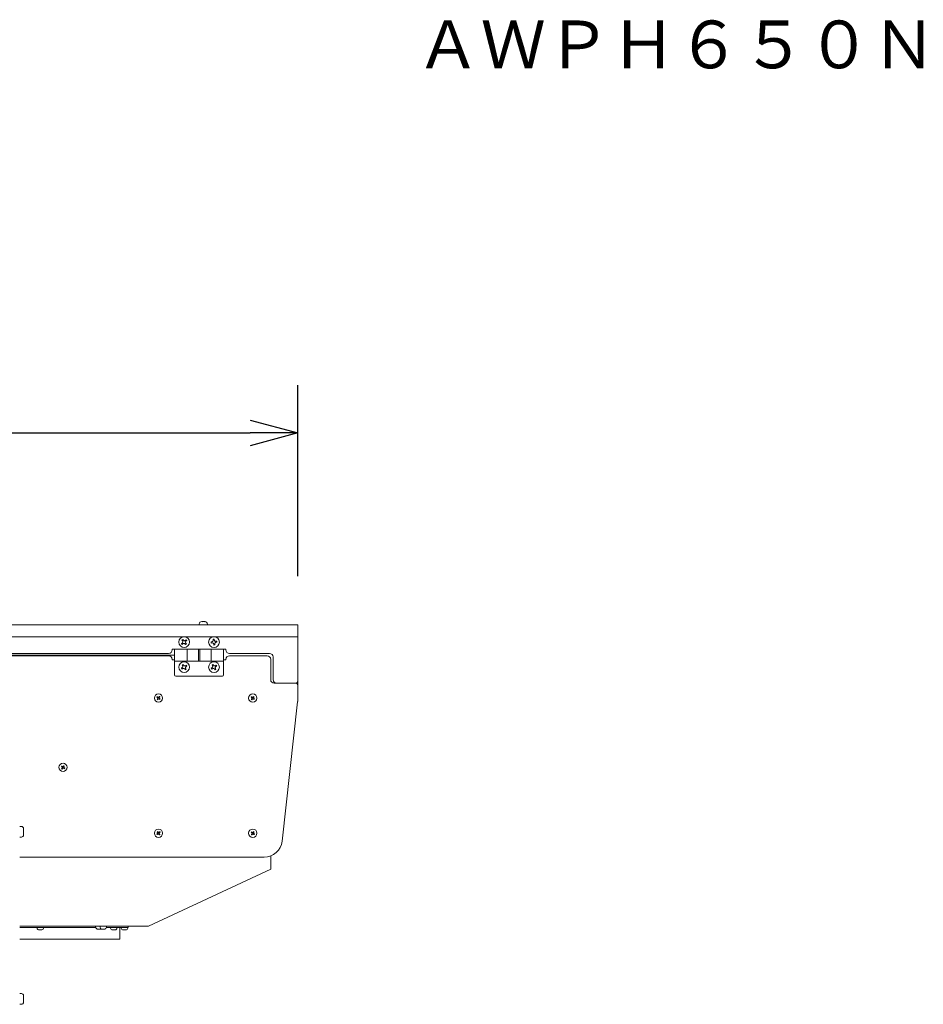
# Model space of a CAD drawing. Extents: x -56 to 69, y -58 to 56.
# Drawn here: x 30 to 68, y 6 to 47 of the extents above; entities that cross this region are included whole.
import ezdxf
from ezdxf.enums import TextEntityAlignment as Align

# ---------------------------------------------------------------- set-up
doc = ezdxf.new("R2010")
doc.units = 0
doc.header["$MEASUREMENT"] = 0
doc.layers.get('0').update_dxf_attribs({"linetype": 'CONTINUOUS'})
doc.layers.get('DEFPOINTS').update_dxf_attribs({"linetype": 'CONTINUOUS'})
for name, color, linetype in [('GAIKEI', 7, 'CONTINUOUS'), ('SUNPO', 3, 'CONTINUOUS'), ('TOUROKU', 1, 'CONTINUOUS')]:
    doc.layers.add(name, color=color, linetype=linetype)
doc.styles.get("Standard").update_dxf_attribs({"font": 'MONOTXT.shx', "bigfont": 'BIGFONT.shx'})
doc.dimstyles.get("Standard").update_dxf_attribs({"dimscale": 0, "dimtxt": 3, "dimasz": 2, "dimexe": 2, "dimexo": 2, "dimgap": 0.09, "dimtad": 3, "dimdec": 4, "dimzin": 0, "dimdsep": 46, "dimtxsty": 'STANDARD', "dimblk1": 'OPEN30', "dimblk2": 'OPEN30', "dimsah": 1, "dimcen": 0, "dimadec": 0, "dimazin": 0, "dimtfac": 1, "dimtdec": 4, "dimtofl": 0, "dimtmove": 2, "dimatfit": 3, "dimldrblk": 'OPEN30', "dimfxl": 1, "dimtolj": 1, "dimtzin": 0, "dimarcsym": 0})

# ---------------------------------------------------------------- blocks, each defined once
blk = doc.blocks.new('_OPEN30')
at = {"color": 0, "linetype": 'ByBlock'}
for p, q in [((-1, 0.268), (0, 0)), ((0, 0), (-1, -0.268)), ((0, 0), (-1, 0))]:
    blk.add_line(p, q, dxfattribs=at)
blk = doc.blocks.new('*D6')
at = {"layer": 'DEFPOINTS', "color": 0}
for p in [(41.807, 30.172), (7.557, 22.172), (41.807, 22.172)]:
    blk.add_point(p, dxfattribs=at)
at = {"layer": 'SUNPO', "color": 0, "lineweight": -2}
for p, q in [((7.557, 24.172), (7.557, 32.172)), ((41.807, 24.172), (41.807, 32.172)), ((9.557, 30.172), (39.807, 30.172))]:
    blk.add_line(p, q, dxfattribs=at)
at = {"layer": 'SUNPO', "color": 0, "lineweight": -2, "xscale": 2, "yscale": 2, "zscale": 2, "rotation": 180}
blk.add_blockref('_OPEN30', (7.557, 30.172), dxfattribs=at)
at = {"layer": 'SUNPO', "color": 0, "lineweight": -2, "xscale": 2, "yscale": 2, "zscale": 2}
blk.add_blockref('_OPEN30', (41.807, 30.172), dxfattribs=at)
at = {"layer": 'SUNPO', "color": 0, "insert": (24.682, 31.922), "char_height": 2.5, "attachment_point": 5}
blk.add_mtext('\\A1;685', dxfattribs=at)

msp = doc.modelspace()

# ---------------------------------------------------------------- linework, layer by layer
at = {"layer": 'GAIKEI', "color": 1, "linetype": 'Continuous', "lineweight": 0}
for p, q in [((37.78249, 22.26751), (37.81367, 22.26751)), ((37.82004, 22.26649), (37.80816, 22.26634)), ((37.82262, 22.26751), (37.81367, 22.26751)), ((37.82262, 22.26751), (37.82262, 22.26648)), ((37.82262, 22.26751), (37.82414, 22.26751)), ((37.82414, 22.26751), (37.83816, 22.26751)), ((37.82414, 22.26751), (37.82414, 22.26647)), ((37.83816, 22.26751), (37.90292, 22.26751)), ((37.91172, 22.26751), (37.90292, 22.26751)), ((37.67521, 22.16921), (37.67339, 22.14838)), ((38.01966, 22.16921), (38.02149, 22.14838)), ((27.07645, 21.63751), (41.80744, 21.63751)), ((36.98663, 21.52121), (36.95197, 21.4925)), ((36.95197, 21.4925), (36.98068, 21.45785)), ((37.01533, 21.48655), (36.98663, 21.52121)), ((37.12743, 21.50797), (37.09277, 21.47927)), ((37.12148, 21.44461), (37.15614, 21.47332)), ((37.15614, 21.47332), (37.12743, 21.50797)), ((38.30193, 21.53698), (38.2574, 21.53045)), ((38.2574, 21.53045), (38.26393, 21.48593)), ((38.30846, 21.49245), (38.30193, 21.53698)), ((38.41538, 21.45255), (38.37085, 21.44602)), ((38.42191, 21.40802), (38.41538, 21.45255)), ((38.79744, 21.11251), (36.54744, 21.11251)), ((36.54744, 21.11251), (36.54744, 21.08751)), ((36.64744, 21.11251), (36.64744, 20.03751)), ((36.9734, 21.38041), (36.93874, 21.3517)), ((36.93874, 21.3517), (36.96745, 21.31705)), ((36.96745, 21.31705), (37.0021, 21.34575)), ((37.07954, 21.33847), (37.10825, 21.30381)), ((37.10825, 21.30381), (37.1429, 21.33252)), ((37.1429, 21.33252), (37.1142, 21.36717)), ((37.17244, 20.65751), (37.17244, 21.11251)), ((37.64744, 21.11251), (37.64744, 20.61918)), ((37.69744, 20.61918), (37.69744, 21.11251)), ((38.17244, 20.61918), (38.17244, 21.11251)), ((38.21749, 21.42353), (38.17297, 21.417)), ((38.17297, 21.417), (38.1795, 21.37248)), ((38.1795, 21.37248), (38.22402, 21.379)), ((38.28642, 21.33257), (38.29295, 21.28804)), ((38.29295, 21.28804), (38.33747, 21.29457)), ((38.33747, 21.29457), (38.33094, 21.33909)), ((38.37738, 21.40149), (38.42191, 21.40802)), ((38.69744, 21.11251), (38.69744, 20.03751)), ((38.79744, 21.08751), (38.79744, 21.11251)), ((36.39744, 20.93751), (27.35744, 20.93751)), ((27.35744, 20.86251), (36.64744, 20.86251)), ((27.38244, 20.83751), (36.39744, 20.83751)), ((36.54744, 20.68751), (36.54744, 20.66251)), ((36.54744, 20.66251), (36.64744, 20.66251)), ((36.64744, 20.61918), (38.69744, 20.61918)), ((37.17244, 20.61918), (37.17244, 20.65751)), ((38.17244, 20.63751), (38.17244, 20.65751)), ((38.69744, 20.66251), (38.79744, 20.66251)), ((38.79744, 20.66251), (38.79744, 20.68751)), ((40.62244, 20.93751), (38.94744, 20.93751)), ((38.94744, 20.83751), (40.52244, 20.83751)), ((40.67244, 20.68751), (40.67244, 19.83751)), ((40.77244, 19.83751), (40.77244, 20.78751)), ((36.96956, 20.34136), (36.93114, 20.31793)), ((36.93114, 20.31793), (36.95457, 20.27951)), ((36.95457, 20.27951), (36.99299, 20.30295)), ((37.00286, 20.47881), (36.96444, 20.45537)), ((36.96444, 20.45537), (36.98787, 20.41696)), ((37.02629, 20.44039), (37.00286, 20.47881)), ((37.06859, 20.28463), (37.09202, 20.24621)), ((37.09202, 20.24621), (37.13044, 20.26965)), ((37.1403, 20.44551), (37.10189, 20.42208)), ((37.13044, 20.26965), (37.107, 20.30806)), ((37.12532, 20.38366), (37.16374, 20.40709)), ((37.16374, 20.40709), (37.1403, 20.44551)), ((38.21932, 20.34227), (38.18063, 20.31929)), ((38.18063, 20.31929), (38.20361, 20.2806)), ((38.20361, 20.2806), (38.2423, 20.30358)), ((38.25422, 20.47932), (38.21553, 20.45634)), ((38.21553, 20.45634), (38.23851, 20.41765)), ((38.2772, 20.44063), (38.25422, 20.47932)), ((38.31768, 20.28439), (38.34066, 20.2457)), ((38.34066, 20.2457), (38.37935, 20.26868)), ((38.39127, 20.44442), (38.35258, 20.42144)), ((38.37935, 20.26868), (38.35636, 20.30737)), ((38.37556, 20.38275), (38.41425, 20.40573)), ((38.41425, 20.40573), (38.39127, 20.44442)), ((36.69744, 19.98751), (38.64744, 19.98751)), ((40.82244, 19.68751), (40.92244, 19.68751)), ((40.92244, 19.68751), (41.70744, 19.68751)), ((35.92008, 19.12384), (35.90439, 19.10307)), ((35.91398, 19.09583), (35.90439, 19.10307)), ((35.91398, 19.09583), (35.93477, 19.08012)), ((35.92394, 19.02431), (35.91426, 19.01151)), ((35.92436, 19.00388), (35.91426, 19.01151)), ((35.92979, 19.1165), (35.92008, 19.12384)), ((35.93965, 19.0451), (35.92394, 19.02431)), ((35.92436, 19.00388), (35.93503, 18.99582)), ((35.95046, 19.10088), (35.92979, 19.1165)), ((35.93503, 18.99582), (35.94479, 19.00874)), ((35.94479, 19.00874), (35.96041, 19.02941)), ((36.00075, 19.12597), (35.98548, 19.10575)), ((35.99543, 19.03428), (36.01564, 19.01901)), ((36.00075, 19.12597), (36.008, 19.13556)), ((36.00624, 19.09006), (36.02143, 19.11016)), ((36.008, 19.13556), (36.02877, 19.11987)), ((36.03121, 19.03986), (36.01112, 19.05505)), ((36.01564, 19.01901), (36.02844, 19.00933)), ((36.02143, 19.11016), (36.02877, 19.11987)), ((36.02844, 19.00933), (36.04413, 19.0301)), ((36.03121, 19.03986), (36.04413, 19.0301)), ((39.87008, 19.12384), (39.85439, 19.10307)), ((39.86398, 19.09583), (39.85439, 19.10307)), ((39.86398, 19.09583), (39.88477, 19.08012)), ((39.87394, 19.02431), (39.86426, 19.01151)), ((39.87436, 19.00388), (39.86426, 19.01151)), ((39.87979, 19.1165), (39.87008, 19.12384)), ((39.88965, 19.0451), (39.87394, 19.02431)), ((39.87436, 19.00388), (39.88503, 18.99582)), ((39.90046, 19.10088), (39.87979, 19.1165)), ((39.88503, 18.99582), (39.89479, 19.00874)), ((39.89479, 19.00874), (39.91041, 19.02941)), ((39.95075, 19.12597), (39.93548, 19.10575)), ((39.94543, 19.03428), (39.96564, 19.01901)), ((39.95075, 19.12597), (39.958, 19.13556)), ((39.95624, 19.09006), (39.97143, 19.11016)), ((39.958, 19.13556), (39.97877, 19.11987)), ((39.98121, 19.03986), (39.96112, 19.05504)), ((39.96564, 19.01901), (39.97844, 19.00933)), ((39.97143, 19.11016), (39.97877, 19.11987)), ((39.97844, 19.00933), (39.99413, 19.0301)), ((39.98121, 19.03986), (39.99413, 19.0301)), ((31.92008, 16.22384), (31.90439, 16.20308)), ((31.91398, 16.19583), (31.90439, 16.20308)), ((31.91398, 16.19583), (31.93477, 16.18012)), ((31.92394, 16.12431), (31.91426, 16.11151)), ((31.92436, 16.10388), (31.91426, 16.11151)), ((31.92979, 16.2165), (31.92008, 16.22384)), ((31.93965, 16.1451), (31.92394, 16.12431)), ((31.92436, 16.10388), (31.93503, 16.09582)), ((31.95046, 16.20088), (31.92979, 16.2165)), ((31.93503, 16.09582), (31.94479, 16.10874)), ((31.94479, 16.10874), (31.96041, 16.12941)), ((32.00075, 16.22597), (31.98548, 16.20575)), ((31.99543, 16.13428), (32.01564, 16.11901)), ((32.00075, 16.22597), (32.008, 16.23556)), ((32.00624, 16.19006), (32.02143, 16.21016)), ((32.008, 16.23556), (32.02877, 16.21987)), ((32.03121, 16.13986), (32.01112, 16.15505)), ((32.01564, 16.11901), (32.02844, 16.10933)), ((32.02143, 16.21016), (32.02877, 16.21987)), ((32.02844, 16.10933), (32.04413, 16.1301)), ((32.03121, 16.13986), (32.04413, 16.1301)), ((30.15744, 13.69251), (30.23244, 13.69251)), ((30.15744, 13.24251), (30.23244, 13.24251)), ((30.32244, 13.60251), (30.32244, 13.43182)), ((30.32244, 13.43182), (30.32244, 13.33251)), ((35.91556, 13.37615), (35.90634, 13.36821)), ((35.90634, 13.36821), (35.92332, 13.34849)), ((35.91342, 13.45662), (35.93313, 13.47361)), ((35.92127, 13.44751), (35.91342, 13.45662)), ((35.93519, 13.39306), (35.91556, 13.37615)), ((35.92127, 13.44751), (35.93781, 13.42832)), ((35.93243, 13.35634), (35.92332, 13.34849)), ((35.93243, 13.35634), (35.95217, 13.37335)), ((35.94108, 13.46439), (35.93313, 13.47361)), ((35.95752, 13.44531), (35.94108, 13.46439)), ((35.98743, 13.37073), (36.00444, 13.35099)), ((36.01186, 13.45913), (35.99278, 13.44269)), ((36.00444, 13.35099), (36.01492, 13.33883)), ((36.02406, 13.36809), (36.00715, 13.38772)), ((36.00977, 13.42298), (36.02896, 13.43951)), ((36.01186, 13.45913), (36.02413, 13.4697)), ((36.0245, 13.34709), (36.01492, 13.33883)), ((36.03463, 13.35582), (36.02406, 13.36809)), ((36.04111, 13.44999), (36.02413, 13.4697)), ((36.0245, 13.34709), (36.03463, 13.35582)), ((36.02896, 13.43951), (36.04111, 13.44999)), ((39.87008, 13.46384), (39.85439, 13.44307)), ((39.86398, 13.43583), (39.85439, 13.44307)), ((39.86398, 13.43583), (39.88477, 13.42012)), ((39.87394, 13.36431), (39.86426, 13.35151)), ((39.87436, 13.34388), (39.86426, 13.35151)), ((39.87979, 13.4565), (39.87008, 13.46384)), ((39.88965, 13.3851), (39.87394, 13.36431)), ((39.87436, 13.34388), (39.88503, 13.33582)), ((39.90046, 13.44088), (39.87979, 13.4565)), ((39.88503, 13.33582), (39.89479, 13.34874)), ((39.89479, 13.34874), (39.91041, 13.36941)), ((39.95075, 13.46597), (39.93548, 13.44575)), ((39.94543, 13.37428), (39.96564, 13.35901)), ((39.95075, 13.46597), (39.958, 13.47556)), ((39.95624, 13.43006), (39.97143, 13.45016)), ((39.958, 13.47556), (39.97877, 13.45987)), ((39.98121, 13.37986), (39.96112, 13.39505)), ((39.96564, 13.35901), (39.97844, 13.34933)), ((39.97143, 13.45016), (39.97877, 13.45987)), ((39.97844, 13.34933), (39.99413, 13.3701)), ((39.98121, 13.37986), (39.99413, 13.3701)), ((33.34021, 9.48581), (33.33963, 9.49251)), ((33.52187, 9.47042), (33.51775, 9.51751)), ((33.79301, 9.47042), (33.79713, 9.51751)), ((34.69744, 9.51751), (34.69744, 9.45751)), ((30.15744, 9.45751), (33.34661, 9.45751)), ((30.88687, 9.43542), (30.88494, 9.45751)), ((30.97189, 9.35751), (30.99635, 9.35751)), ((30.99635, 9.35751), (30.99938, 9.35751)), ((30.99938, 9.35751), (30.99938, 9.35992)), ((30.99938, 9.35751), (31.00023, 9.35751)), ((31.00023, 9.35751), (31.00023, 9.3599)), ((31.00023, 9.35751), (31.01886, 9.35751)), ((31.01886, 9.35751), (31.01886, 9.35954)), ((31.01886, 9.35751), (31.02152, 9.35751)), ((31.02266, 9.35762), (31.02152, 9.35751)), ((31.02381, 9.35751), (31.06682, 9.35751)), ((31.06682, 9.35751), (31.07299, 9.35751)), ((31.15801, 9.43542), (31.15994, 9.45751)), ((33.45624, 9.38751), (33.44749, 9.38751)), ((33.45624, 9.38751), (33.47354, 9.38751)), ((33.54501, 9.38751), (33.47354, 9.38751)), ((33.54703, 9.38751), (33.54501, 9.38751)), ((33.54703, 9.38751), (33.56445, 9.38751)), ((33.57739, 9.38751), (33.56445, 9.38751)), ((33.56578, 9.38853), (33.57519, 9.38868)), ((33.60858, 9.39251), (33.6441, 9.39251)), ((33.6441, 9.39251), (33.64439, 9.39251)), ((33.64439, 9.39251), (33.64439, 9.39455)), ((33.64439, 9.39251), (33.64675, 9.39251)), ((33.64675, 9.39251), (33.64675, 9.39448)), ((33.64675, 9.39251), (33.64705, 9.39251)), ((33.64705, 9.39251), (33.66502, 9.39251)), ((33.6475, 9.39377), (33.6475, 9.39446)), ((33.6693, 9.39251), (33.66502, 9.39251)), ((33.6693, 9.39251), (33.70543, 9.39251)), ((33.70543, 9.39251), (33.70641, 9.39251)), ((33.7251, 9.39424), (33.72504, 9.39424)), ((33.79087, 9.45751), (34.54744, 9.45751)), ((33.79294, 9.47042), (33.79301, 9.47042)), ((33.96187, 9.43542), (33.95994, 9.45751)), ((34.04975, 9.35751), (34.05779, 9.35751)), ((34.05779, 9.35751), (34.05779, 9.3578)), ((34.05779, 9.35751), (34.06376, 9.35751)), ((34.06376, 9.35751), (34.11354, 9.35751)), ((34.12229, 9.35751), (34.11354, 9.35751)), ((34.12229, 9.35751), (34.12229, 9.35883)), ((34.12229, 9.35751), (34.12583, 9.35751)), ((34.12583, 9.35751), (34.12583, 9.36014)), ((34.13026, 9.35751), (34.12583, 9.35751)), ((34.13026, 9.35751), (34.13026, 9.36001)), ((34.13026, 9.35751), (34.13684, 9.35751)), ((34.13684, 9.35751), (34.14799, 9.35751)), ((34.23301, 9.43542), (34.23494, 9.45751)), ((34.34744, 8.96751), (34.34744, 9.45751)), ((34.41187, 9.43542), (34.40994, 9.45751)), ((34.51712, 9.35751), (34.49689, 9.35751)), ((34.51712, 9.35751), (34.52071, 9.35751)), ((34.52071, 9.35751), (34.52071, 9.3586)), ((34.52071, 9.35751), (34.52246, 9.35751)), ((34.52246, 9.35751), (34.52246, 9.35859)), ((34.52246, 9.35751), (34.54042, 9.35751)), ((34.58748, 9.35751), (34.54042, 9.35751)), ((34.54744, 9.45751), (34.69744, 9.45751)), ((34.58748, 9.35751), (34.5978, 9.35751)), ((34.68301, 9.43542), (34.68494, 9.45751)), ((30.15744, 8.96751), (34.34744, 8.96751)), ((30.15744, 6.69251), (30.23244, 6.69251)), ((30.32244, 6.60251), (30.32244, 6.40842)), ((30.15744, 6.24251), (30.23244, 6.24251)), ((30.32244, 6.40842), (30.32244, 6.33251))]:
    msp.add_line(p, q, dxfattribs=at)
at = {"layer": 'GAIKEI', "linetype": 'Continuous', "lineweight": 0}
for p, q in [((7.55744, 22.13751), (41.80744, 22.13751)), ((41.80744, 21.63751), (41.80744, 22.13751)), ((41.80744, 19.78751), (41.80744, 21.63751)), ((41.80744, 19.58751), (41.80744, 19.02336)), ((41.80122, 18.91201), (41.14711, 13.074)), ((40.40178, 12.40751), (30.15744, 12.40751)), ((40.67244, 11.90751), (40.67244, 12.45805)), ((35.54707, 9.51751), (40.67244, 11.90751)), ((30.15744, 9.51751), (35.54707, 9.51751))]:
    msp.add_line(p, q, dxfattribs=at)
at = {"layer": 'GAIKEI', "color": 7, "linetype": 'Continuous', "lineweight": 0}
msp.add_line((41.80744, 19.58751), (41.80744, 19.76751), dxfattribs=at)
at = {"layer": 'GAIKEI', "color": 1, "linetype": 'Continuous', "lineweight": 0}
for centre, radius in [((37.04744, 21.41251), 0.225), ((38.29744, 21.41251), 0.225), ((37.04744, 20.36251), 0.225), ((38.29744, 20.36251), 0.225), ((35.97244, 19.06751), 0.17409), ((39.92244, 19.06751), 0.17409), ((31.97244, 16.16751), 0.17409), ((35.97244, 13.40751), 0.17409), ((39.92244, 13.40751), 0.17409)]:
    msp.add_circle(centre, radius, dxfattribs=at)
for centre, radius, start, end in [((37.78249, 22.15983), 0.10768, 89.999998, 174.999998), ((37.81374, 22.25355), 0.01396, 90.291865, 113.581312), ((37.82019, 21.78631), 0.48018, 88.518677, 90.017476), ((37.83823, 22.2535), 0.01401, 90.292121, 113.710967), ((37.90295, 22.16978), 0.09773, 81.14347, 90.013163), ((37.91175, 22.16947), 0.09804, 81.092092, 90.015183), ((37.91239, 22.15983), 0.10768, 4.999998, 89.999998), ((37.92234, 22.20095), 0.06554, 85.978157, 93.79988), ((37.68335, 22.14751), 0.01, 174.999998, 269.999998), ((38.01153, 22.14751), 0.01, 269.999998, 4.999998), ((36.93832, 21.42276), 0.055, 309.631321, 39.631321), ((37.05769, 21.52163), 0.055, 219.631321, 309.631321), ((37.15656, 21.40226), 0.055, 129.631321, 219.631321), ((38.20951, 21.47795), 0.055, 278.342339, 8.342339), ((38.36287, 21.50043), 0.055, 188.342339, 278.342339), ((36.39744, 21.08751), 0.15, 269.999998, 359.999998), ((37.03718, 21.30339), 0.055, 39.631321, 129.631321), ((38.232, 21.32459), 0.055, 8.342339, 98.342339), ((38.38536, 21.34707), 0.055, 98.342339, 188.342339), ((38.94744, 21.08751), 0.15, 179.999998, 269.999998), ((36.39744, 20.68751), 0.15, 359.999998, 89.999998), ((38.94744, 20.68751), 0.15, 89.999998, 179.999998), ((40.52244, 20.68751), 0.15, 359.999998, 89.999998), ((40.62244, 20.78751), 0.15, 359.999998, 89.999998), ((36.94092, 20.38832), 0.055, 301.381032, 31.381032), ((37.02163, 20.25599), 0.055, 31.381032, 121.381032), ((37.07325, 20.46903), 0.055, 211.381032, 301.381032), ((37.15396, 20.3367), 0.055, 121.381032, 211.381032), ((38.19123, 20.38956), 0.055, 300.712055, 30.712055), ((38.27039, 20.2563), 0.055, 30.712055, 120.712055), ((38.32449, 20.46872), 0.055, 210.712055, 300.712055), ((38.40365, 20.33546), 0.055, 120.712055, 210.712055), ((36.69744, 20.03751), 0.05, 179.999998, 269.999998), ((38.64744, 20.03751), 0.05, 269.999998, 359.999998), ((40.82244, 19.83751), 0.15, 179.999998, 269.999998), ((40.92244, 19.83751), 0.15, 179.999998, 269.999998), ((41.70744, 19.78751), 0.1, 269.999998, 359.999998), ((41.70744, 19.58751), 0.1, 359.999998, 89.999998), ((41.50744, 19.76751), 0.3, 359.999998, 2.422721), ((35.9197, 19.06017), 0.025, 322.923122, 52.923122), ((35.96553, 19.12082), 0.025, 232.923122, 322.923122), ((35.98035, 19.01434), 0.025, 52.923122, 142.923122), ((36.02619, 19.07499), 0.025, 142.923122, 232.923122), ((39.8697, 19.06017), 0.025, 322.923122, 52.923122), ((39.91553, 19.12082), 0.025, 232.923122, 322.923122), ((39.93035, 19.01434), 0.025, 52.923122, 142.923122), ((39.97619, 19.07499), 0.025, 142.923122, 232.923122), ((31.9197, 16.16017), 0.025, 322.923122, 52.923122), ((31.96553, 16.22083), 0.025, 232.923122, 322.923122), ((31.98035, 16.11434), 0.025, 52.923122, 142.923122), ((32.02619, 16.17499), 0.025, 142.923122, 232.923122), ((30.23244, 13.60251), 0.09, 0, 90), ((30.23244, 13.33251), 0.09, 270, 0), ((35.91887, 13.412), 0.025, 310.750615, 40.750615), ((35.96849, 13.35441), 0.025, 40.750615, 130.750615), ((35.97646, 13.46163), 0.025, 220.750615, 310.750615), ((36.02609, 13.40404), 0.025, 130.750615, 220.750615), ((39.8697, 13.40017), 0.025, 322.923122, 52.923122), ((39.91553, 13.46082), 0.025, 232.923122, 322.923122), ((39.93035, 13.35434), 0.025, 52.923122, 142.923122), ((39.97619, 13.41499), 0.025, 142.923122, 232.923122), ((33.44749, 9.49519), 0.10768, 184.999998, 269.999998), ((30.97189, 9.44285), 0.08534, 184.999998, 269.999998), ((31.00417, 9.62589), 0.26601, 267.090501, 273.001438), ((30.99676, 9.36569), 0.00819, 221.919146, 267.114781), ((31.02422, 9.36572), 0.00822, 221.804028, 267.124839), ((31.06688, 9.44), 0.08249, 269.961243, 282.872315), ((31.07306, 9.44072), 0.08321, 269.947311, 283.001715), ((31.08833, 9.38046), 0.0211, 261.626661, 279.427542), ((31.07299, 9.44285), 0.08534, 282.728655, 354.999998), ((33.45315, 9.63676), 0.24823, 267.933751, 271.952244), ((33.45624, 9.44933), 0.06182, 258.775145, 270.004131), ((33.47354, 9.44913), 0.06162, 258.839571, 270.001838), ((33.60689, 9.47785), 0.08534, 184.999998, 256.457665), ((33.545, 9.43775), 0.05024, 270.005987, 282.456454), ((33.56567, 9.68946), 0.30093, 268.128785, 270.022008), ((33.56445, 9.43758), 0.05007, 270.008216, 282.385319), ((33.57739, 9.49519), 0.10768, 269.999998, 287.528358), ((33.60846, 9.48189), 0.08938, 255.803867, 270.078297), ((33.58694, 9.39529), 0.000408, 186.887912, 325.107108), ((33.60689, 9.47785), 0.08534, 256.457665, 269.999998), ((33.60711, 9.46952), 0.07701, 257.225566, 270.050181), ((33.65537, 9.70665), 0.31229, 267.825134, 272.448117), ((33.64575, 9.39368), 0.00176, 317.994518, 2.764051), ((33.65941, 9.78037), 0.38679, 268.236213, 271.40061), ((33.665, 9.40568), 0.01317, 270.091665, 287.591556), ((33.70553, 9.4822), 0.08969, 269.937649, 282.278268), ((33.7065, 9.48202), 0.08951, 269.94557, 281.758933), ((33.70799, 9.47785), 0.08534, 269.999998, 281.524861), ((33.72512, 9.3948), 0.000566, 204.593865, 261.713473), ((33.70799, 9.47785), 0.08534, 281.566246, 354.999998), ((34.04689, 9.44285), 0.08534, 184.999998, 269.999998), ((34.04474, 9.48215), 0.12357, 266.478799, 273.12524), ((34.04972, 9.41846), 0.06095, 258.105473, 270.028195), ((34.06374, 9.41786), 0.06035, 258.27499, 270.018539), ((34.11346, 9.38794), 0.03043, 270.158184, 294.353584), ((34.13751, 9.55294), 0.19306, 266.584631, 273.523304), ((34.13676, 9.38801), 0.0305, 270.14512, 294.422779), ((34.14799, 9.44285), 0.08534, 269.999998, 354.999998), ((34.49689, 9.44285), 0.08534, 184.999998, 269.999998), ((34.52392, 9.68918), 0.3306, 267.847478, 271.91051), ((34.5172, 9.37058), 0.01307, 244.138289, 269.664534), ((34.5405, 9.37043), 0.01292, 244.487209, 269.659007), ((34.58756, 9.43503), 0.07752, 269.938659, 285.187162), ((34.59789, 9.43521), 0.0777, 269.929312, 285.231816), ((34.59799, 9.44285), 0.08534, 269.999998, 354.999998), ((34.613, 9.39853), 0.03866, 262.362743, 277.878921), ((30.23244, 6.60251), 0.09, 0, 90), ((30.23244, 6.33251), 0.09, 270, 0)]:
    msp.add_arc(centre, radius, start, end, dxfattribs=at)
at = {"layer": 'GAIKEI', "linetype": 'Continuous', "lineweight": 0}
for centre, radius, start, end in [((40.80744, 19.02336), 1, 353.607088, 359.999998), ((41.05744, 19.0094), 0.75, 353.607088, 359.999998), ((40.40178, 13.15751), 0.75, 269.999998, 353.607088)]:
    msp.add_arc(centre, radius, start, end, dxfattribs=at)
at = {"layer": 'GAIKEI', "color": 1, "linetype": 'Continuous', "lineweight": 0}
for points, knots in [([(33.6441, 9.39251), (33.644, 9.39251), (33.64382, 9.39291), (33.64368, 9.39354), (33.64358, 9.3942), (33.64352, 9.39458)], [0, 0, 0, 0, 0.0002986448, 0.00101569561, 0.00218528679, 0.00218528679, 0.00218528679, 0.00218528679]), ([(33.66871, 9.39464), (33.66877, 9.39425), (33.66887, 9.39357), (33.66902, 9.39293), (33.6692, 9.39251), (33.6693, 9.39251)], [0, 0, 0, 0, 0.00120451318, 0.00194108508, 0.00224684319, 0.00224684319, 0.00224684319, 0.00224684319])]:
    msp.add_open_spline(points, degree=3, knots=knots, dxfattribs=at)

# ---------------------------------------------------------------- texts
at = {"layer": 'TOUROKU'}
msp.add_text('ＡＷＰＨ６５０Ｎ', height=2, dxfattribs=at).set_placement((68.56944, 45.43978), align=Align.RIGHT)

# ---------------------------------------------------------------- dimensions: what is measured, and where the dimension line sits
at = {"layer": 'SUNPO'}
dim = msp.add_aligned_dim(p1=(7.55744, 22.17219), p2=(41.80744, 22.17219), distance=8, text='685', dimstyle='STANDARD', override={"dimscale": 1, "dimtxt": 2.5, "dimgap": 0.5, "dimtofl": 1, "dimtmove": 0}, dxfattribs=at)
dim.commit()
dim.dimension.update_dxf_attribs({"geometry": '*D6', "text_midpoint": (24.68244, 31.92219)})

doc.saveas('drawing.dxf')
